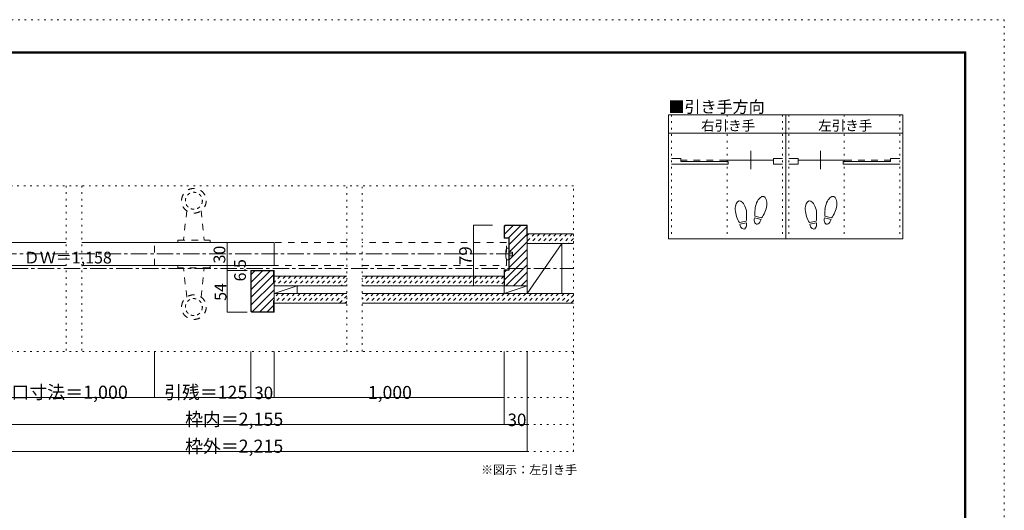
# Model space of a CAD drawing. Units: millimetres. Extents: x -6140 to 6160, y -4455 to 4425.
# Drawn here: x -1505 to 6160, y 605 to 4425 of the extents above; entities that cross this region are included whole.
import ezdxf

# ---------------------------------------------------------------- set-up
doc = ezdxf.new("R2010")
doc.units = ezdxf.units.MM
doc.header["$LTSCALE"] = 30
for name, pattern in [('JWW_CENTER1', [6.773333, 4.233333, -0.846667, 0.846667, -0.846667]), ('JWW_DASHED1', [1.693333, 0.846667, -0.846667]), ('JWW_DASHED2', [3.386667, 1.693333, -1.693333]), ('JWW_HOJO', [1.693333, -1.27, 0.423333])]:
    doc.linetypes.add(name, pattern=pattern)
for name, color, linetype in [('0-0_補助線', 7, 'Continuous'), ('0-1_通り芯', 7, 'Continuous'), ('0-2_柱', 7, 'Continuous'), ('0-3_仕上げ', 7, 'Continuous'), ('0-4_枠', 7, 'Continuous'), ('0-5_ケーシング', 7, 'Continuous'), ('0-6_扉', 7, 'Continuous'), ('0-7_金物', 7, 'Continuous'), ('0-A_文字', 7, 'Continuous'), ('0-B_寸法', 7, 'Continuous'), ('0-C_ハッチ', 7, 'Continuous'), ('F-1_枠', 7, 'Continuous'), ('戸当り', 7, 'Continuous')]:
    doc.layers.add(name, color=color, linetype=linetype)

msp = doc.modelspace()

# ---------------------------------------------------------------- linework, layer by layer
at = {"layer": '0-0_補助線', "color": 120, "linetype": 'JWW_HOJO', "lineweight": 5}
for p, q in [((3569.9, 3685), (3569.9, 2719)), ((4001.9, 3685), (4001.9, 2719)), ((4433.9, 3685), (4433.9, 2719)), ((4481.9, 3685), (4481.9, 2719)), ((4913.9, 3685), (4913.9, 2719)), ((5345.9, 3685), (5345.9, 2719)), ((2806.6, 3132), (-2786.3, 3132)), ((-1142.2, 3132), (-1142.2, 1842)), ((-1022.2, 3132), (-1022.2, 1842)), ((1041.9, 1842), (1041.9, 3132)), ((1161.9, 1842), (1161.9, 3132)), ((2806.6, 1062), (2806.6, 3132)), ((2806.6, 1842), (-2786.3, 1842)), ((-2786.3, 1482), (2806.6, 1482)), ((-2786.3, 1272), (2806.6, 1272)), ((-2786.3, 1062), (2806.6, 1062))]:
    msp.add_line(p, q, dxfattribs=at)
at = {"layer": '0-1_通り芯', "color": 120, "linetype": 'JWW_CENTER1', "lineweight": 5}
msp.add_line((-2786.3, 2487), (2806.6, 2487), dxfattribs=at)
at = {"layer": '0-2_柱', "color": 92, "linetype": 'Continuous', "lineweight": 13}
for p, q in [((2446.1, 2292), (2446.1, 2682)), ((2716.1, 2292), (2716.1, 2682)), ((654.9, 2352), (654.9, 2292)), ((2266.1, 2292), (2266.1, 2352))]:
    msp.add_line(p, q, dxfattribs=at)
at = {"layer": '0-2_柱', "color": 7, "linetype": 'Continuous', "lineweight": 9}
for p, q in [((2446.1, 2292), (2716.1, 2682)), ((474.9, 2292), (654.9, 2352)), ((2266.1, 2292), (2446.1, 2352))]:
    msp.add_line(p, q, dxfattribs=at)
at = {"layer": '0-3_仕上げ', "color": 40, "linetype": 'Continuous', "lineweight": 15}
for p, q in [((2806.6, 2757), (2446.1, 2757)), ((2806.6, 2682), (2446.1, 2682)), ((474.9, 2427), (1041.9, 2427)), ((1161.9, 2427), (2266.1, 2427)), ((1041.9, 2352), (474.9, 2352)), ((2266.1, 2352), (1161.9, 2352)), ((1041.9, 2292), (474.9, 2292)), ((2806.6, 2292), (1161.9, 2292)), ((1041.9, 2217), (474.9, 2217)), ((2806.6, 2217), (1161.9, 2217))]:
    msp.add_line(p, q, dxfattribs=at)
at = {"layer": '0-4_枠', "color": 92, "linetype": 'Continuous', "lineweight": 13}
for p, q in [((2274.6, 2826), (2266.1, 2817.5)), ((2266.1, 2817.5), (2266.1, 2724)), ((2269.1, 2816.2), (2275.9, 2823)), ((2269.1, 2816.2), (2269.1, 2727)), ((2274.6, 2826), (2446.1, 2826)), ((2275.9, 2823), (2443.1, 2823)), ((2443.1, 2736), (2443.1, 2823)), ((2446.1, 2352), (2446.1, 2826)), ((2266.1, 2724), (2302.1, 2724)), ((2269.1, 2727), (2305.1, 2727)), ((2302.1, 2724), (2302.1, 2478)), ((2305.1, 2727), (2305.1, 2475)), ((2443.1, 2736), (2446.1, 2736)), ((474.9, 2472), (294.9, 2472)), ((294.9, 2156.4), (294.9, 2472)), ((471.9, 2469), (297.9, 2469)), ((297.9, 2469), (297.9, 2157.7)), ((471.9, 2382), (471.9, 2469)), ((474.9, 2472), (474.9, 2148)), ((2302.1, 2478), (2266.1, 2478)), ((2266.1, 2352), (2266.1, 2478)), ((2305.1, 2475), (2269.1, 2475)), ((2269.1, 2352), (2269.1, 2475)), ((471.9, 2382), (474.9, 2382)), ((2446.1, 2352), (2266.1, 2352)), ((471.9, 2238), (474.9, 2238)), ((471.9, 2238), (471.9, 2151)), ((303.4, 2148), (294.9, 2156.4)), ((304.6, 2151), (297.9, 2157.7)), ((303.4, 2148), (474.9, 2148)), ((471.9, 2151), (304.6, 2151))]:
    msp.add_line(p, q, dxfattribs=at)
at = {"layer": '0-5_ケーシング', "color": 92, "linetype": 'JWW_DASHED2', "lineweight": 13}
for p, q in [((-204.6, 2936.6), (-230.1, 2709)), ((-93.6, 2936.6), (-68.1, 2709)), ((-275.1, 2703), (-275.1, 2691)), ((-275.1, 2691), (-23.1, 2691)), ((-269.1, 2709), (-29.1, 2709)), ((-23.1, 2703), (-23.1, 2691)), ((-275.1, 2499), (-275.1, 2511)), ((-23.1, 2511), (-275.1, 2511)), ((-29.1, 2493), (-269.1, 2493)), ((-204.6, 2265.3), (-230.1, 2493)), ((-93.6, 2265.3), (-68.1, 2493)), ((-23.1, 2499), (-23.1, 2511))]:
    msp.add_line(p, q, dxfattribs=at)
for centre in [(-149.1, 3015), (-149.1, 2187)]:
    msp.add_circle(centre, 96, dxfattribs=at)
at = {"layer": '0-5_ケーシング', "color": 92, "linetype": 'JWW_DASHED1', "lineweight": 13}
for centre in [(-149.1, 3015), (-149.1, 2187)]:
    msp.add_circle(centre, 66, dxfattribs=at)
at = {"layer": '0-5_ケーシング', "color": 92, "linetype": 'JWW_DASHED2', "lineweight": 13}
for centre, start, end in [((-269.1, 2703), 90, 180), ((-29.1, 2703), 0, 90), ((-269.1, 2499), 180, 270), ((-29.1, 2499), 270, 0)]:
    msp.add_arc(centre, 6, start, end, dxfattribs=at)
at = {"layer": '0-6_扉', "color": 200, "linetype": 'Continuous', "lineweight": 20}
for p, q in [((-1142.2, 2691), (-2264.3, 2691)), ((474.9, 2691), (-1022.2, 2691)), ((474.9, 2511), (474.9, 2691)), ((-2089.3, 2511), (-1142.2, 2511)), ((-1022.2, 2511), (474.9, 2511))]:
    msp.add_line(p, q, dxfattribs=at)
at = {"layer": '0-6_扉', "color": 40, "linetype": 'JWW_DASHED2', "lineweight": 15}
for p, q in [((-455.1, 2511), (-455.1, 2691)), ((1041.9, 2691), (-455.1, 2691)), ((2284.1, 2691), (1161.9, 2691)), ((2284.1, 2511), (2284.1, 2691)), ((-455.1, 2511), (1041.9, 2511)), ((1161.9, 2511), (2284.1, 2511))]:
    msp.add_line(p, q, dxfattribs=at)
at = {"layer": '0-7_金物', "color": 7, "linetype": 'Continuous', "lineweight": 9}
for p, q in [((2284.1, 2646), (2302.1, 2646)), ((2302.1, 2556), (2302.1, 2646)), ((2302.1, 2616), (2332.1, 2616)), ((2332.1, 2586), (2332.1, 2616)), ((2284.1, 2556), (2302.1, 2556)), ((2302.1, 2586), (2332.1, 2586))]:
    msp.add_line(p, q, dxfattribs=at)
msp.add_arc((2466.8, 2601), 188.2, 166.16368, 193.83629, dxfattribs=at)
at = {"layer": '0-A_文字', "color": 92, "linetype": 'Continuous', "lineweight": 13}
for p, q in [((3545.9, 3685), (3545.9, 2719)), ((5369.9, 3685), (3545.9, 3685)), ((4457.9, 3685), (4457.9, 2719)), ((5369.9, 3685), (5369.9, 2719)), ((3545.9, 3541), (5369.9, 3541)), ((5369.9, 2719), (3545.9, 2719))]:
    msp.add_line(p, q, dxfattribs=at)
at = {"layer": '0-B_寸法', "color": 120, "linetype": 'Continuous', "lineweight": 5}
for p, q in [((2028.6, 2352), (2028.6, 2826)), ((2028.6, 2826), (2176.1, 2826)), ((261, 2691), (110.7, 2691)), ((110.7, 2691), (110.7, 2511)), ((261, 2511), (110.7, 2511)), ((110.7, 2511), (110.7, 2148)), ((110.7, 2472), (264.5, 2472)), ((2028.6, 2352), (2176.1, 2352)), ((110.7, 2148), (264.5, 2148)), ((-455.1, 1482), (-455.1, 1842)), ((294.9, 1482), (294.9, 1842)), ((474.9, 1482), (474.9, 1842)), ((2266.1, 1272), (2266.1, 1842)), ((2446.1, 1062), (2446.1, 1842)), ((-2246.3, 1482), (-455.1, 1482)), ((-455.1, 1482), (294.9, 1482)), ((294.9, 1482), (474.9, 1482)), ((474.9, 1482), (2266.1, 1482)), ((2266.1, 1272), (-2246.3, 1272)), ((2446.1, 1272), (2266.1, 1272)), ((-2426.3, 1062), (2446.1, 1062))]:
    msp.add_line(p, q, dxfattribs=at)
at = {"layer": '0-B_寸法', "color": 120, "linetype": 'JWW_CENTER1', "lineweight": 5}
msp.add_line((2332.1, 2601), (-2312.3, 2601), dxfattribs=at)
at = {"layer": '0-B_寸法', "color": 7, "linetype": 'Continuous', "lineweight": 9, "const_width": 3}
for points in [[(2030.1, 2826, 0.414214), (2028.6, 2827.5, 0.414214), (2027.1, 2826, 0.414214), (2028.6, 2824.5, 0.414214)], [(112.2, 2691, 0.414214), (110.7, 2692.5, 0.414214), (109.2, 2691, 0.414214), (110.7, 2689.5, 0.414214)], [(112.2, 2511, 0.414214), (110.7, 2512.5, 0.414214), (109.2, 2511, 0.414214), (110.7, 2509.5, 0.414214)], [(112.2, 2472, 0.414214), (110.7, 2473.5, 0.414214), (109.2, 2472, 0.414214), (110.7, 2470.5, 0.414214)], [(2030.1, 2352, 0.414214), (2028.6, 2353.5, 0.414214), (2027.1, 2352, 0.414214), (2028.6, 2350.5, 0.414214)], [(112.2, 2148, 0.414214), (110.7, 2149.5, 0.414214), (109.2, 2148, 0.414214), (110.7, 2146.5, 0.414214)], [(-453.6, 1482, 0.414214), (-455.1, 1483.5, 0.414214), (-456.6, 1482, 0.414214), (-455.1, 1480.5, 0.414214)], [(296.4, 1482, 0.414214), (294.9, 1483.5, 0.414214), (293.4, 1482, 0.414214), (294.9, 1480.5, 0.414214)], [(476.4, 1482, 0.414214), (474.9, 1483.5, 0.414214), (473.4, 1482, 0.414214), (474.9, 1480.5, 0.414214)], [(2267.6, 1482, 0.414214), (2266.1, 1483.5, 0.414214), (2264.6, 1482, 0.414214), (2266.1, 1480.5, 0.414214)], [(2267.6, 1272, 0.414214), (2266.1, 1273.5, 0.414214), (2264.6, 1272, 0.414214), (2266.1, 1270.5, 0.414214)], [(2447.6, 1272, 0.414214), (2446.1, 1273.5, 0.414214), (2444.6, 1272, 0.414214), (2446.1, 1270.5, 0.414214)], [(2447.6, 1062, 0.414214), (2446.1, 1063.5, 0.414214), (2444.6, 1062, 0.414214), (2446.1, 1060.5, 0.414214)]]:
    msp.add_lwpolyline(points, format="xyb", close=True, dxfattribs=at)
at = {"layer": '0-C_ハッチ', "color": 120, "linetype": 'Continuous', "lineweight": 5}
for p, q in [((2276.5, 2823), (2269.1, 2815.6)), ((2335.9, 2823), (2269.1, 2756.2)), ((2395.3, 2823), (2299.3, 2727)), ((2443.1, 2811.4), (2305.1, 2673.4)), ((2443.1, 2752), (2305.1, 2614)), ((2446.1, 2695.6), (2305.1, 2554.6)), ((2446.1, 2636.2), (2305.1, 2495.2)), ((2446.1, 2576.8), (2269.1, 2399.8)), ((325, 2469), (297.9, 2441.9)), ((384.4, 2469), (297.9, 2382.5)), ((443.8, 2469), (297.9, 2323.1)), ((2284.9, 2475), (2269.1, 2459.2)), ((2446.1, 2517.4), (2280.7, 2352)), ((2446.1, 2458), (2340.1, 2352)), ((471.9, 2437.7), (297.9, 2263.7)), ((474.9, 2381.3), (297.9, 2204.3)), ((2446.1, 2398.6), (2399.5, 2352)), ((474.9, 2321.9), (304.3, 2151.3)), ((474.9, 2262.5), (363.3, 2151)), ((471.9, 2200.1), (422.7, 2151))]:
    msp.add_line(p, q, dxfattribs=at)
at = {"layer": '0-C_ハッチ', "color": 120, "linetype": 'JWW_DASHED1', "lineweight": 5}
for p, q in [((2459.6, 2757), (2446.1, 2743.4)), ((2502.1, 2757), (2446.1, 2701)), ((2544.5, 2757), (2469.5, 2682)), ((2586.9, 2757), (2511.9, 2682)), ((2629.4, 2757), (2554.4, 2682)), ((2671.8, 2757), (2596.8, 2682)), ((2714.2, 2757), (2639.2, 2682)), ((2756.6, 2757), (2681.6, 2682)), ((2799.1, 2757), (2724.1, 2682)), ((2806.6, 2722.1), (2766.5, 2682)), ((479.6, 2427), (474.9, 2422.3)), ((522, 2427), (474.9, 2379.9)), ((564.4, 2427), (489.4, 2352)), ((606.8, 2427), (531.8, 2352)), ((649.3, 2427), (574.3, 2352)), ((691.7, 2427), (616.7, 2352)), ((734.1, 2427), (659.1, 2352)), ((776.5, 2427), (701.5, 2352)), ((819, 2427), (744, 2352)), ((861.4, 2427), (786.4, 2352)), ((903.8, 2427), (828.8, 2352)), ((946.2, 2427), (871.2, 2352)), ((988.7, 2427), (913.7, 2352)), ((1031.1, 2427), (956.1, 2352)), ((1041.9, 2395.3), (998.5, 2352)), ((1202.8, 2427), (1161.9, 2386)), ((1245.2, 2427), (1170.2, 2352)), ((1287.7, 2427), (1212.7, 2352)), ((1330.1, 2427), (1255.1, 2352)), ((1372.5, 2427), (1297.5, 2352)), ((1415, 2427), (1340, 2352)), ((1457.4, 2427), (1382.4, 2352)), ((1499.8, 2427), (1424.8, 2352)), ((1542.2, 2427), (1467.2, 2352)), ((1584.7, 2427), (1509.7, 2352)), ((1627.1, 2427), (1552.1, 2352)), ((1669.5, 2427), (1594.5, 2352)), ((1711.9, 2427), (1636.9, 2352)), ((1754.4, 2427), (1679.4, 2352)), ((1796.8, 2427), (1721.8, 2352)), ((1839.2, 2427), (1764.2, 2352)), ((1881.6, 2427), (1806.6, 2352)), ((1924.1, 2427), (1849.1, 2352)), ((1966.5, 2427), (1891.5, 2352)), ((2008.9, 2427), (1933.9, 2352)), ((2051.4, 2427), (1976.4, 2352)), ((2093.8, 2427), (2018.8, 2352)), ((2136.2, 2427), (2061.2, 2352)), ((2178.6, 2427), (2103.6, 2352)), ((2221.1, 2427), (2146.1, 2352)), ((2263.5, 2427), (2188.5, 2352)), ((2266.1, 2387.2), (2230.9, 2352)), ((1041.9, 2352.9), (1040.9, 2352)), ((508.3, 2292), (474.9, 2258.6)), ((550.7, 2292), (475.7, 2217)), ((593.1, 2292), (518.1, 2217)), ((635.5, 2292), (560.5, 2217)), ((678, 2292), (603, 2217)), ((720.4, 2292), (645.4, 2217)), ((762.8, 2292), (687.8, 2217)), ((805.2, 2292), (730.2, 2217)), ((847.7, 2292), (772.7, 2217)), ((890.1, 2292), (815.1, 2217)), ((932.5, 2292), (857.5, 2217)), ((974.9, 2292), (899.9, 2217)), ((1017.4, 2292), (942.4, 2217)), ((1041.9, 2274), (984.8, 2217)), ((1041.9, 2231.6), (1027.2, 2217)), ((1205.4, 2292), (1161.9, 2248.4)), ((1247.9, 2292), (1172.9, 2217)), ((1290.3, 2292), (1215.3, 2217)), ((1332.7, 2292), (1257.7, 2217)), ((1375.1, 2292), (1300.1, 2217)), ((1417.6, 2292), (1342.6, 2217)), ((1460, 2292), (1385, 2217)), ((1502.4, 2292), (1427.4, 2217)), ((1544.8, 2292), (1469.8, 2217)), ((1587.3, 2292), (1512.3, 2217)), ((1629.7, 2292), (1554.7, 2217)), ((1672.1, 2292), (1597.1, 2217)), ((1714.5, 2292), (1639.5, 2217)), ((1757, 2292), (1682, 2217)), ((1799.4, 2292), (1724.4, 2217)), ((1841.8, 2292), (1766.8, 2217)), ((1884.2, 2292), (1809.2, 2217)), ((1926.7, 2292), (1851.7, 2217)), ((1969.1, 2292), (1894.1, 2217)), ((2011.5, 2292), (1936.5, 2217)), ((2054, 2292), (1979, 2217)), ((2096.4, 2292), (2021.4, 2217)), ((2138.8, 2292), (2063.8, 2217)), ((2181.2, 2292), (2106.2, 2217)), ((2223.7, 2292), (2148.7, 2217)), ((2266.1, 2292), (2191.1, 2217)), ((2308.5, 2292), (2233.5, 2217)), ((2350.9, 2292), (2275.9, 2217)), ((2393.4, 2292), (2318.4, 2217)), ((2435.8, 2292), (2360.8, 2217)), ((2478.2, 2292), (2403.2, 2217)), ((2520.6, 2292), (2445.6, 2217)), ((2563.1, 2292), (2488.1, 2217)), ((2605.5, 2292), (2530.5, 2217)), ((2647.9, 2292), (2572.9, 2217)), ((2690.4, 2292), (2615.4, 2217)), ((2732.8, 2292), (2657.8, 2217)), ((2775.2, 2292), (2700.2, 2217)), ((2806.6, 2280.9), (2742.6, 2217)), ((2806.6, 2238.5), (2785.1, 2217))]:
    msp.add_line(p, q, dxfattribs=at)
at = {"layer": 'F-1_枠', "color": 120, "linetype": 'JWW_HOJO', "lineweight": 5}
for p, q in [((-6140.1, 4425), (6159.9, 4425)), ((6159.9, 4425), (6159.9, -4455))]:
    msp.add_line(p, q, dxfattribs=at)
at = {"layer": 'F-1_枠', "color": 200, "linetype": 'Continuous', "lineweight": 20}
for p, q in [((-5840.1, 4175), (5859.9, 4175)), ((-5840.1, 4170), (5859.9, 4170)), ((-5840.1, 4165), (5859.9, 4165)), ((5849.9, 4175), (5849.9, -4205)), ((5854.9, 4175), (5854.9, -4205)), ((5859.9, 4175), (5859.9, -4205))]:
    msp.add_line(p, q, dxfattribs=at)
at = {"layer": '戸当り', "color": 92, "linetype": 'Continuous', "lineweight": 13}
for p, q in [((4185.5, 3260.1), (4185.5, 3404.1)), ((4730.3, 3260.1), (4730.3, 3404.1)), ((4149.7, 2855.3), (4097.8, 2846.1)), ((4151.9, 2842.9), (4100, 2833.7)), ((4266.5, 2869.2), (4215.6, 2882.9)), ((4269.7, 2881.4), (4218.9, 2895)), ((4694.5, 2855.3), (4642.6, 2846.1)), ((4696.7, 2842.9), (4644.8, 2833.7)), ((4811.3, 2869.2), (4760.4, 2882.9)), ((4814.5, 2881.4), (4763.7, 2895))]:
    msp.add_line(p, q, dxfattribs=at)
at = {"layer": '戸当り', "color": 40, "linetype": 'Continuous', "lineweight": 15}
for p, q in [((3641.9, 3342.9), (3569.9, 3342.9)), ((3569.9, 3299.7), (4009.1, 3299.7)), ((3641.9, 3321.3), (3641.9, 3342.9)), ((3641.9, 3321.3), (4009.1, 3321.3)), ((3994.7, 3332.1), (4361.9, 3332.1)), ((4009.1, 3299.7), (4009.1, 3321.3)), ((4361.9, 3342.9), (4433.9, 3342.9)), ((4361.9, 3299.7), (4361.9, 3342.9)), ((4361.9, 3299.7), (4433.9, 3299.7)), ((4553.9, 3342.9), (4481.9, 3342.9)), ((4553.9, 3299.7), (4481.9, 3299.7)), ((4553.9, 3299.7), (4553.9, 3342.9)), ((4921.1, 3332.1), (4553.9, 3332.1)), ((5273.9, 3321.3), (4906.7, 3321.3)), ((4906.7, 3299.7), (4906.7, 3321.3)), ((5345.9, 3299.7), (4906.7, 3299.7)), ((5273.9, 3342.9), (5345.9, 3342.9)), ((5273.9, 3321.3), (5273.9, 3342.9))]:
    msp.add_line(p, q, dxfattribs=at)
at = {"layer": '戸当り', "color": 40, "linetype": 'JWW_DASHED2', "lineweight": 15}
for p, q in [((3994.7, 3332.1), (3641.9, 3332.1)), ((4921.1, 3332.1), (5273.9, 3332.1))]:
    msp.add_line(p, q, dxfattribs=at)
at = {"layer": '戸当り', "color": 92, "linetype": 'Continuous', "lineweight": 13}
for centre, major_axis, ratio, start_param, end_param in [((4109.7, 2930.3), (-14.7, 83.2), 0.5, 4.340591, 8.225779), ((4265.2, 2966.3), (21.9, 81.6), 0.5, 4.340591, 8.225779), ((4654.5, 2930.3), (-14.7, 83.2), 0.5, 4.340591, 8.225779), ((4810, 2966.3), (21.9, 81.6), 0.5, 4.340591, 8.225779), ((4264.6, 2963.9), (26.5, 98.9), 0.4, 1.850633, 2.442877), ((4264.6, 2963.9), (26.5, 98.9), 0.4, 3.840309, 4.432552), ((4809.4, 2963.9), (26.5, 98.9), 0.4, 1.850633, 2.442877), ((4809.4, 2963.9), (26.5, 98.9), 0.4, 3.840309, 4.432552), ((4110.1, 2927.9), (-17.8, 100.8), 0.4, 1.850633, 2.442877), ((4125.9, 2838.3), (-7.6, 43.2), 0.6, 1.570796, 4.712389), ((4110.1, 2927.9), (-17.8, 100.8), 0.4, 3.840309, 4.432552), ((4241, 2876.1), (11.4, 42.4), 0.6, 1.570796, 4.712389), ((4654.9, 2927.9), (-17.8, 100.8), 0.4, 1.850633, 2.442877), ((4670.7, 2838.3), (-7.6, 43.2), 0.6, 1.570796, 4.712389), ((4654.9, 2927.9), (-17.8, 100.8), 0.4, 3.840309, 4.432552), ((4785.8, 2876.1), (11.4, 42.4), 0.6, 1.570796, 4.712389)]:
    msp.add_ellipse(centre, major_axis=major_axis, ratio=ratio, start_param=start_param, end_param=end_param, dxfattribs=at)

# ---------------------------------------------------------------- texts
at = {"layer": '0-6_扉', "color": 7, "linetype": 'Continuous', "lineweight": 211, "insert": (256, 2387.2), "char_height": 91.44, "width": 180, "attachment_point": 7, "rotation": 90}
msp.add_mtext('{\\fＭＳ ゴシック|b0|i0|c128|p49;6.5}', dxfattribs=at)
at = {"layer": '0-A_文字', "color": 7, "linetype": 'Continuous', "lineweight": 9, "attachment_point": 7}
for s, insert, char_height, width in [('{\\fＭＳ ゴシック|b0|i0|c128|p49;■引き手方向}', (3545.9, 3700.7), 91.44, 720), ('{\\fＭＳ ゴシック|b0|i0|c128|p49;右引き手}', (3799.4, 3561.6), 77.152, 405), ('{\\fＭＳ ゴシック|b0|i0|c128|p49;左引き手}', (4711.4, 3561.6), 77.152, 405)]:
    msp.add_mtext(s, dxfattribs=dict(at, insert=insert, char_height=char_height, width=width))
at = {"layer": '0-B_寸法', "color": 7, "linetype": 'Continuous', "lineweight": 0, "insert": (-1473.7, 2526.7), "char_height": 91.44, "width": 660, "attachment_point": 7}
msp.add_mtext('{\\fＭＳ ゴシック|b0|i0|c128|p49;ＤＷ＝1,158}', dxfattribs=at)
at = {"layer": '0-B_寸法', "color": 7, "linetype": 'Continuous', "lineweight": 0, "char_height": 91.44, "width": 120, "attachment_point": 7, "rotation": 90}
for s, insert in [('{\\fＭＳ ゴシック|b0|i0|c128|p49;30}', (95.7, 2526.7)), ('{\\fＭＳ ゴシック|b0|i0|c128|p49;54}', (104.1, 2235.7))]:
    msp.add_mtext(s, dxfattribs=dict(at, insert=insert))
at = {"layer": '0-B_寸法', "color": 7, "linetype": 'Continuous', "lineweight": 211, "insert": (2013.6, 2513.8), "char_height": 97.155, "width": 127.5, "attachment_point": 7, "rotation": 90}
msp.add_mtext('{\\fＭＳ ゴシック|b0|i0|c128|p49;79}', dxfattribs=at)
at = {"layer": '0-B_寸法', "color": 7, "linetype": 'Continuous', "lineweight": 211, "attachment_point": 7}
for s, insert, char_height, width in [('{\\fＭＳ ゴシック|b0|i0|c128|p49;有効開口寸法＝1,000}', (-1988.2, 1473.1), 102.268, 1275), ('{\\fＭＳ ゴシック|b0|i0|c128|p49;引残＝125}', (-380.1, 1472.8), 101.6, 600), ('{\\fＭＳ ゴシック|b0|i0|c128|p49;30}', (321.2, 1470.5), 97.155, 127.5), ('{\\fＭＳ ゴシック|b0|i0|c128|p49;1,000}', (1205.5, 1472.3), 100.584, 330), ('{\\fＭＳ ゴシック|b0|i0|c128|p49;枠内＝2,155}', (-217.3, 1262.9), 101.831, 735), ('{\\fＭＳ ゴシック|b0|i0|c128|p49;30}', (2292.4, 1260.5), 97.155, 127.5), ('{\\fＭＳ ゴシック|b0|i0|c128|p49;枠外＝2,215}', (-217.3, 1052.9), 101.831, 735)]:
    msp.add_mtext(s, dxfattribs=dict(at, insert=insert, char_height=char_height, width=width))
at = {"layer": '0-B_寸法', "color": 7, "linetype": 'Continuous', "lineweight": 9, "insert": (2086.6, 886.5), "char_height": 68.58, "width": 720, "attachment_point": 7}
msp.add_mtext('{\\fＭＳ ゴシック|b0|i0|c128|p49;※図示：左引き手}', dxfattribs=at)

doc.saveas('drawing.dxf')
